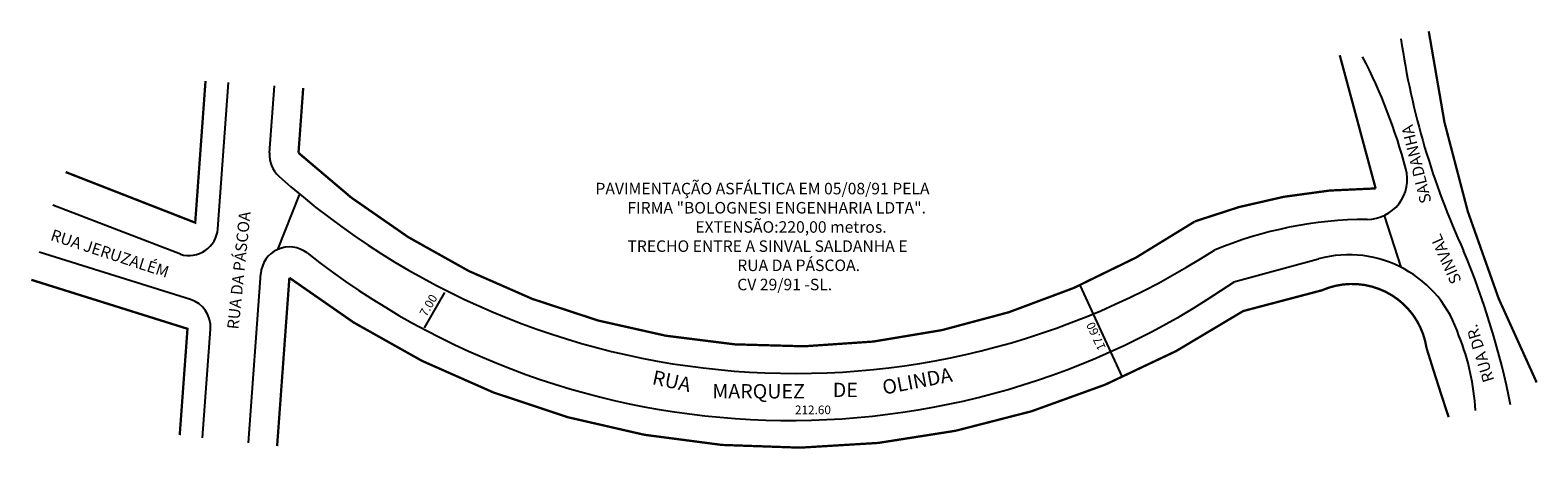
# Model space of a CAD drawing. Extents: x -22 to 239, y -14 to 59.
import ezdxf

# ---------------------------------------------------------------- set-up
doc = ezdxf.new("R2010")
doc.units = 0
doc.header["$MEASUREMENT"] = 0
doc.layers.get('0').update_dxf_attribs({"linetype": 'CONTINUOUS'})

msp = doc.modelspace()

# ---------------------------------------------------------------- linework, layer by layer
for p, q in [((10.33, 24.71), (12.18, 50.13)), ((19.31, 37.9), (20.16, 49.55)), ((3.85, 20.31), (-18.29, 28.85)), ((20.73, 21.13), (24.53, 30.64)), ((212.82, 27.04), (215.68, 18.07)), ((5.57, 12.43), (-20.66, 20.66)), ((186.72, 15.48), (201.39, 19.5)), ((15.64, -12.48), (17.79, 16.93)), ((46.18, 7.54), (49.71, 13.68)), ((167.38, -1.06), (160.05, 14.94)), ((7.69, -11.58), (9.06, 7.3))]:
    msp.add_line(p, q)
at = {"const_width": 0.4}
for points in [[(220.54, 59.04, 0.084912), (239.28, -1.99, 11.776834)], [(25.15, 49.19), (24.33, 37.92, 0.351134), (179.97, 26.02, -0.08949), (211.32, 31.74), (205.09, 54.88)], [(20.62, -13.04), (22.75, 16.21, 0.320699), (188.33, 10.43), (202, 14.04, -0.4948), (220.16, 3.98, 0.004444), (223.99, -8.01, 225.033248)]]:
    msp.add_lwpolyline(points, format="xyb", dxfattribs=at)
for points in [[(-16.09, 34.58), (6.4, 25.79), (8.19, 50.42)], [(3.71, -11.13), (5.06, 7.35), (-22.05, 15.86)]]:
    msp.add_lwpolyline(points, dxfattribs=at)
for centre, radius, start, end in [((348.78, 77.01), 134.46, 188.237, 204.6626), ((122.06, 9.85), 97.85, 14.995, 27.2279), ((24.3, 37.54), 5, 175.8327, 227.0431), ((209.82, 33.36), 7, 270.231, 14.995), ((110.55, 133.96), 134.37, 228.1449, 302.7932), ((210.12, -43.36), 69.72, 90.231, 112.6013), ((5.34, 25.08), 5, 252.5764, 355.8327), ((22.77, 16.57), 5, 52.3601, 175.8327), ((109.68, 126.84), 135.41, 231.735, 304.6725), ((206.67, 0.21), 20, 17.1623, 105.3259), ((93.83, -34.24), 143.75, 11.3839, 22.5556), ((4.08, 7.66), 5, 355.8327, 72.5764), ((189.38, -8.68), 39.29, 2.6927, 22.1181)]:
    msp.add_arc(centre, radius, start, end)

# ---------------------------------------------------------------- texts
for s, height, rotation, p in [('SALDANHA', 2, 103.778, (221.03, 29.42)), ('RUA DA PÁSCOA', 2, 84.109, (13.92, 7.18)), ('RUA JERUZALÉM', 2, 341.9958, (-18.86, 22.79)), ('SINVAL ', 2, 114.0351, (226.28, 15.7)), ('7.00', 1.5, 60.124, (46.54, 9.32)), ('17.60', 1.5, 114.5672, (164.52, 4.04)), ('RUA DR.', 2, 107.2815, (231.94, -1.58)), ('RUA ', 2.5, 347.9694, (85.59, -2.25)), ('OLINDA', 2.5, 10.8403, (125.95, -4.1))]:
    msp.add_text(s, height=height, rotation=rotation).set_placement(p)
for s, height, p in [('PAVIMENTAÇÃO ASFÁLTICA EM 05/08/91 PELA', 2, (75.88, 30.71)), ('FIRMA "BOLOGNESI ENGENHARIA LDTA".', 2, (81.43, 27.38)), ('EXTENSÃO:220,00 metros.', 2, (93.22, 24.04)), ('TRECHO ENTRE A SINVAL SALDANHA E ', 2, (81.43, 20.71)), ('RUA DA PÁSCOA.', 2, (100.5, 17.38)), ('CV 29/91 -SL.', 2, (100.5, 14.04)), ('MARQUEZ', 2.5, (96.17, -4.76)), ('DE', 2.5, (117.08, -4.52)), ('212.60', 1.5, (110.51, -7.49))]:
    msp.add_text(s, height=height).set_placement(p)

doc.saveas('drawing.dxf')
